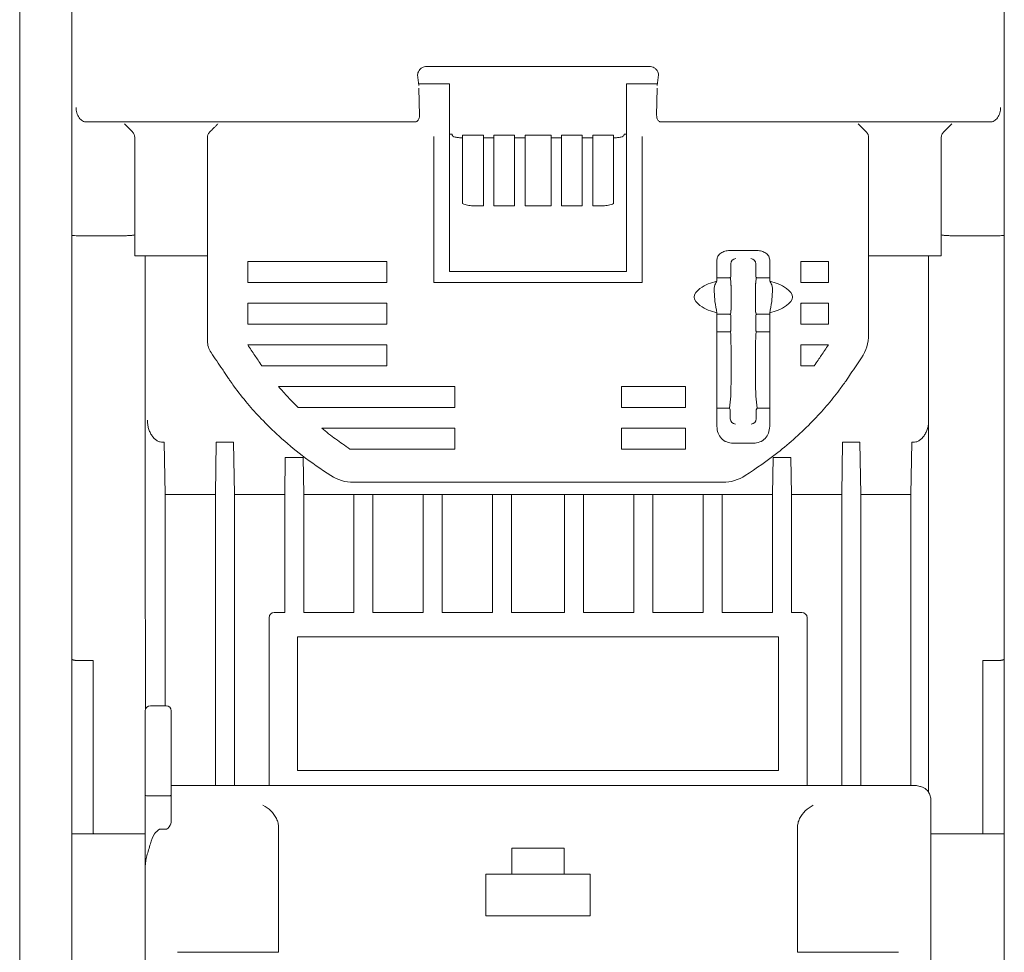
# Model space of a CAD drawing. Units: millimetres. Extents: x 0 to 13571, y 0 to 4752.
# Drawn here: x 4008 to 4102, y 2092 to 2182 of the extents above; entities that cross this region are included whole.
import ezdxf
from ezdxf.enums import TextEntityAlignment as Align

# ---------------------------------------------------------------- set-up
doc = ezdxf.new("R2010")
doc.units = ezdxf.units.MM
doc.layers.add('2DE_OBJ_Lamel-APP', color=130, linetype='Continuous', lineweight=18)
doc.layers.add('2DE_TXTNUM', color=11, linetype='Continuous', lineweight=18)
doc.layers.add('2DE_TXTPAR', color=41, linetype='Continuous')
doc.styles.add('CP_ATTR', font='arial.ttf')
doc.styles.add('CP_ELATT', font='arial.ttf')

# ---------------------------------------------------------------- blocks, each defined once
blk = doc.blocks.new('2dlam_btvc123_3_gor-03_zvunwso')
at = {"linetype": 'Continuous'}
for p, q in [((-49.780892294375, 278.2610373144466), (-49.780892294375, -382.7389626855561)), ((49.71910770562589, 278.2610373144466), (49.71910770562589, -382.7389626855561)), ((-11.48306061064397, -51.10181224325107), (-8.53089495287611, -51.10181224325107)), ((-8.53089495287611, -51.10181224325107), (-8.53089495287611, -69.11101722330932)), ((8.469105429397132, -51.10181224325107), (8.469105429397132, -69.11101722330932)), ((8.469105429397132, -51.10181224325107), (11.42127070489505, -51.10181224325107)), ((-39.73089457057904, -54.93486300950144), (-38.96485012746337, -55.7009074526254)), ((39.66910466480964, -54.93486300947553), (38.90306022169614, -55.70090745258131)), ((-38.73089457057813, -67.60601314595624), (-38.73089457057813, -56.24027029884246)), ((-31.75938391320221, -75.76784850281956), (-31.75938391319869, -56.24052443418213)), ((-10.03089495287634, -56.15179114645434), (-10.03089495287634, -70.15901781220236)), ((-8.28089229438558, -55.92235540726324), (-8.53089495287611, -55.92235540726324)), ((-8.28089229438558, -55.92235540726324), (-8.28089229438558, -56.01128869670356)), ((-7.280892294385125, -56.27617604837041), (-7.280891912109951, -56.01128869669356)), ((-7.280891912109951, -60.62087678546912), (-7.280892294385125, -56.27617604837041)), ((-5.280891912109836, -56.01128869669356), (-7.280891912109951, -56.01128869669356)), ((-5.280891912109836, -56.01128869669356), (-5.280891912109836, -56.27617604837041)), ((-5.280891912109836, -56.27617604837041), (-5.280889239178691, -58.0788745034415)), ((-5.280891912109836, -56.27617604837041), (-4.280891912110631, -56.27617604837041)), ((-4.280891912110631, -62.7949420708146), (-4.280891912110631, -56.01128869669356)), ((-2.280891912109836, -56.01128869669356), (-4.280891912110631, -56.01128869669356)), ((-2.280891912109836, -62.7949420708146), (-2.280891912109836, -56.01128869669356)), ((-2.280891912109836, -56.27617604837041), (-1.280891912109835, -56.27617604837041)), ((-1.280891912109835, -62.7949420708146), (-1.280891912109835, -56.01128869669356)), ((1.219108087889251, -56.01128869669356), (-1.280891912109835, -56.01128869669356)), ((1.219108087889251, -62.7949420708146), (1.219108087889251, -56.01128869669356)), ((1.219108087889251, -56.27617604837041), (2.219108087890163, -56.27617604837041)), ((4.219108087889366, -56.01128869669356), (2.219108087890163, -56.01128869669356)), ((2.219108087890163, -56.01128869669356), (2.219108087890163, -62.7949420708146)), ((4.219108087889366, -62.7949420708146), (4.219108087889366, -56.01128869669356)), ((4.219108087889366, -56.27617604837041), (5.219108087890048, -56.27617604837041)), ((5.219108087890048, -56.27617604837041), (5.219104650427539, -58.0788745034415)), ((7.219108087889367, -56.01128869669356), (5.219108087890048, -56.01128869669356)), ((5.219108087890048, -56.01128869669356), (5.219108087890048, -56.27617604837041)), ((7.219108087889367, -56.01128869669356), (7.219108087889367, -62.58994921934618)), ((8.469105429397132, -55.92235540726324), (8.21910770561442, -55.92235540726324)), ((8.21910770561442, -55.92235540726324), (8.21910808789005, -56.01128869670356)), ((9.969105429398835, -56.15179114645434), (9.969105429398835, -70.15901781220236)), ((31.69759438972233, -56.24052437646014), (31.69759438972415, -75.15525711178316)), ((38.66910466481011, -56.24027029882245), (38.66910466481068, -67.60601314595624)), ((-5.280891912109836, -62.7949420708146), (-5.280889239178691, -58.0788745034415)), ((5.219108087890048, -62.7949420708146), (5.219104650427539, -58.0788745034415)), ((-7.280892007679652, -62.58994951478643), (-7.280891912109951, -60.62087678546912)), ((-5.280891912109836, -62.7949420708146), (-6.280892294385125, -62.7949420708146)), ((-2.280891912109836, -62.7949420708146), (-4.280891912110631, -62.7949420708146)), ((1.219108087889251, -62.7949420708146), (-1.280891912109835, -62.7949420708146)), ((4.219108087889366, -62.7949420708146), (2.219108087890163, -62.7949420708146)), ((6.219107705613508, -62.7949420708146), (5.219108087890048, -62.7949420708146)), ((-44.2308949528792, -65.66896041529208), (-39.73089457057904, -65.66896041529208)), ((44.16910504710857, -65.66896041526343), (39.66910466481114, -65.6689604152525)), ((20.98319569313014, -67.08570745750829), (18.35501440106964, -67.08570745750829)), ((-38.73089457057813, -67.60601314595624), (-31.75938391320006, -67.60601314595624)), ((-37.73089206973522, -67.60601314595624), (-37.73089251902002, -102.4525299304223)), ((17.137016160862, -70.0244145742945), (17.137016160862, -67.97868753113335)), ((22.2011939333388, -67.97868753113335), (22.2011939333388, -70.0244145742945)), ((38.66910466481068, -67.60601314595624), (31.69759438972233, -67.60601314595624)), ((37.45491166688804, -67.60601314595624), (37.45491166688964, -119.104588748205)), ((-27.89724711982717, -70.15179114645116), (-27.89724711982717, -68.15179114645436)), ((-27.89724711982717, -68.15179114645436), (-14.53089495287634, -68.15179114645436)), ((-14.53089495287634, -68.15179114645436), (-14.53089495287634, -70.15179114645116)), ((18.46151118441355, -68.37606078910494), (18.46151118441355, -69.60039171442213)), ((20.87670422675774, -68.37606078910494), (20.87670422675774, -69.60039171442213)), ((25.2011939333388, -68.15179114645436), (27.83545759635115, -68.15179114645436)), ((25.2011939333388, -70.15179114645116), (25.2011939333388, -68.15179114645436)), ((27.83545759635115, -68.15179114645436), (27.83545759635115, -70.15179114645116)), ((8.469105429397132, -69.11101722330932), (-8.53089495287611, -69.11101722330932)), ((17.137016160862, -69.70447576018341), (18.36910770558541, -69.70447576018341)), ((18.36910770558541, -69.66956563032907), (18.42692686054488, -69.66956563032907)), ((18.36910770558541, -69.66956563032907), (18.36910770558541, -69.70447576018341)), ((18.42692686054488, -69.66956563032907), (18.46151118441355, -69.60039171442213)), ((18.48269929681316, -70.22869589649144), (18.42692686054488, -69.66956563032907)), ((20.85551611435846, -70.22869589649144), (20.91128855062732, -69.66956563032907)), ((20.91128855062732, -69.66956563032907), (20.87670422675774, -69.60039171442213)), ((20.91128855062732, -69.66956563032907), (20.96910770558498, -69.66956563032907)), ((20.96910770558498, -69.70447576018341), (20.96910770558498, -69.66956563032907)), ((20.96910770558498, -69.70447576018341), (22.2011939333388, -69.70447576018341)), ((-14.53089495287634, -70.15179114645116), (-27.89724711982717, -70.15179114645116)), ((-10.03089495287634, -70.15901781220236), (9.969105429398835, -70.15901781220236)), ((27.83545759635115, -70.15179114645116), (25.2011939333388, -70.15179114645116)), ((-27.89724711982717, -74.15179114645434), (-27.89724711982717, -72.15179114645434)), ((-27.89724711982717, -72.15179114645434), (-14.53089495287634, -72.15179114645434)), ((-14.53089495287634, -72.15179114645434), (-14.53089495287634, -74.15179114645434)), ((25.2011939333388, -72.15179114645434), (27.83545759635115, -72.15179114645434)), ((25.2011939333388, -74.15179114645434), (25.2011939333388, -72.15179114645434)), ((27.83545759635115, -72.15179114645434), (27.83545759635115, -74.15179114645434)), ((17.137016160862, -83.96202045173003), (17.137016160862, -73.08467035875218)), ((17.137016160862, -73.20793813290037), (18.36910770558541, -73.20793813290037)), ((18.36910770558541, -73.20793813290037), (18.36910770558541, -73.24284826275151)), ((18.36910770558541, -73.24284826275151), (18.42692686054488, -73.24284826275151)), ((18.48204050477841, -73.02230970159144), (18.42692686054488, -73.24284826275151)), ((18.42692686054488, -73.24284826275151), (18.46261721675535, -73.31423441182416)), ((18.46261721675535, -73.31423441182416), (18.46261721675535, -74.78921539066505)), ((20.8561749063939, -73.02230970159144), (20.91128855062584, -73.24284826275151)), ((20.91128855062584, -73.24284826275151), (20.87559819441515, -73.31423441182416)), ((20.87559819441515, -73.31423441182416), (20.87559819441515, -74.78921539066505)), ((20.96910770558498, -73.24284826275151), (20.91128855062584, -73.24284826275151)), ((20.96910770558179, -73.24284826275151), (20.96910770558179, -73.20793813290037)), ((20.96910770558498, -73.20793813290037), (22.2011939333388, -73.20793813290037)), ((22.2011939333388, -73.08467035875218), (22.2011939333388, -83.96202045173003)), ((-14.53089495287634, -74.15179114645434), (-27.89724711982717, -74.15179114645434)), ((27.83545759635115, -74.15179114645434), (25.2011939333388, -74.15179114645434)), ((18.41560339094622, -74.88325020381717), (17.137016160862, -74.88325020381717)), ((18.41560339094622, -74.88325020381717), (18.46261721675535, -74.78921539066505)), ((18.46671900600449, -75.08779055593232), (18.41560339094622, -74.88325020381717)), ((18.46867165027879, -75.08779055593232), (18.46671900600449, -75.08779055593232)), ((20.87149640516782, -75.08779055593232), (20.86954376089307, -75.08779055593232)), ((20.87149640516782, -75.08779055593232), (20.92261202022382, -74.88325020381717)), ((20.92261202022382, -74.88325020381717), (20.87559819441515, -74.78921539066505)), ((22.2011939333388, -74.88325020381717), (20.92261202022382, -74.88325020381717)), ((-27.89724711982717, -76.15179114645116), (-14.53089495287634, -76.15179114645116)), ((-14.53089495287634, -78.15179114645434), (-14.53089495287634, -76.15179114645116)), ((25.2011939333388, -78.15179114645434), (25.2011939333388, -76.15179114645116)), ((25.2011939333388, -76.15179114645116), (27.83545759635115, -76.15179114645116)), ((-14.53089495287634, -78.15179114645434), (-26.53048701043827, -78.15179114645434)), ((26.46869748696088, -78.15179114645434), (25.2011939333388, -78.15179114645434)), ((-24.94742340990342, -80.15179114645434), (-8.030895418598448, -80.15179114645434)), ((-8.030895418598448, -80.15179114645434), (-8.030895418598448, -82.15179114645116)), ((7.969104581400527, -80.15179114645434), (14.137016160862, -80.15179114645434)), ((7.969104581400527, -80.15179114645434), (7.969104581400527, -82.15179114645116)), ((14.137016160862, -80.15179114645434), (14.137016160862, -82.15179114645116)), ((18.35143494380645, -82.23622594236122), (18.46650638157541, -81.08261086056925)), ((18.46888433551805, -81.08261086056925), (18.46650638157541, -81.08261086056925)), ((20.87170902959576, -81.08261086056925), (20.86933107565494, -81.08261086056925)), ((20.98678046736393, -82.23622594236122), (20.87170902959576, -81.08261086056925)), ((-8.030895418598448, -82.15179114645116), (-23.05306980687362, -82.15179114645116)), ((14.137016160862, -82.15179114645116), (7.969104581400527, -82.15179114645116)), ((18.35143494380645, -82.23622594236122), (17.137016160862, -82.23622594236122)), ((18.35143494380645, -82.23622594236122), (18.42080866593369, -82.3749839541856)), ((18.42080866593369, -82.3749839541856), (18.42080866593369, -83.24336656870219)), ((20.98678046736393, -82.23622594236122), (20.91740674523771, -82.3749839541856)), ((20.91740674523771, -82.3749839541856), (20.91740674523771, -83.24336656870219)), ((20.98678046736393, -82.23622594236122), (22.2011939333388, -82.23622594236122)), ((-20.79213849227347, -84.15179114645116), (-8.030895418598448, -84.15179114645116)), ((-8.030895418598448, -84.15179114645116), (-8.030895418598448, -86.15179114645433)), ((7.969104581400527, -84.15179114645116), (7.969104581400527, -86.15179114645433)), ((7.969104581400527, -84.15179114645116), (14.137016160862, -84.15179114645116)), ((14.137016160862, -84.15179114645116), (14.137016160862, -86.15179114645433)), ((-36.02589537914993, -85.49678310614627), (-35.91033059459369, -85.49678310614627)), ((-35.91033059459369, -85.49678310614627), (-35.8230552699506, -90.4967831063732)), ((-30.99760591923996, -90.4967831063732), (-30.91033059459369, -85.49678310614627)), ((-30.91033059459369, -85.49678310614627), (-29.26033059459462, -85.49678310614627)), ((-29.26033059459462, -85.49678310614627), (-29.17305526994926, -90.4967831063732)), ((18.70773695497394, -85.58570745752239), (20.63047313922732, -85.58570745752239)), ((29.11127068119822, -90.4967831063732), (29.19854600584392, -85.49678310614627)), ((29.19854600584392, -85.49678310614627), (30.84854600584368, -85.49678310614627)), ((30.84854600584368, -85.49678310614627), (30.93582133048858, -90.4967831063732)), ((35.76127068119774, -90.4967831063732), (35.84854600584413, -85.49678310614627)), ((35.84854600584413, -85.49678310614627), (35.96411079040207, -85.49678310637319)), ((-8.030895418598448, -86.15179114645433), (-18.07954413436118, -86.15179114645433)), ((14.137016160862, -86.15179114645433), (7.969104581400527, -86.15179114645433)), ((-24.34760591923896, -90.4967831063732), (-24.28589294535698, -86.9612492004412)), ((-24.28589294535698, -86.9612492004412), (-22.58476824383354, -86.9612492004412)), ((-22.58476824383354, -86.9612492004412), (-22.52305526994951, -90.4967831063732)), ((22.46127068119904, -90.4967831063732), (22.52298365508238, -86.9612492004412)), ((22.52298365508238, -86.9612492004412), (24.22410835660503, -86.9612492004412)), ((24.22410835660503, -86.9612492004412), (24.28582133048883, -90.4967831063732)), ((-17.75759272073412, -89.3389653432314), (17.69580294930301, -89.3389653432314)), ((-35.8230552699506, -90.4967831063732), (-35.82305526994878, -110.7841983107105)), ((-35.8230552699506, -90.4967831063732), (-30.99760591923996, -90.4967831063732)), ((-30.99760591923951, -118.4507808191542), (-30.99760591923996, -90.4967831063732)), ((-29.17305526994926, -90.4967831063732), (-29.17305526994926, -118.4507808191542)), ((-29.17305526994926, -90.4967831063732), (-24.34760591923896, -90.4967831063732)), ((-24.34760591923521, -101.8359700921032), (-24.34760591923896, -90.4967831063732)), ((-22.52305526994951, -90.4967831063732), (-17.69760591923978, -90.4967831063732)), ((-22.52305526994951, -90.4967831063732), (-22.52305526995315, -101.8359700921032)), ((-17.69760599637663, -101.8359700921032), (-17.69760591923978, -90.4967831063732)), ((-17.69760591923978, -90.4967831063732), (-17.63651319198743, -90.49678310636637)), ((-17.63651319198743, -90.49678310636637), (-15.93414799720494, -90.49678310636637)), ((-15.93414799720494, -90.49678310636637), (-15.87305526994998, -90.4967831063732)), ((-15.87305526994998, -90.4967831063732), (-15.87305534709469, -101.8359700921032)), ((-15.87305526994998, -90.4967831063732), (-11.04760591924116, -90.4967831063732)), ((-11.0476060735192, -101.8359700921032), (-11.04760591924116, -90.4967831063732)), ((-11.04760591924116, -90.4967831063732), (-10.98651319198778, -90.49678310636637)), ((-10.98651319198778, -90.49678310636637), (-9.284147997202126, -90.49678310636637)), ((-9.284147997202126, -90.49678310636637), (-9.223055269949327, -90.4967831063732)), ((-9.223055269949327, -90.4967831063732), (-9.223055424236124, -101.8359700921032)), ((-9.223055269949327, -90.4967831063732), (-4.397605919239707, -90.4967831063732)), ((-4.397606150660066, -101.8359700921032), (-4.397605919239707, -90.4967831063732)), ((-4.397605919239707, -90.4967831063732), (-4.336513191986909, -90.49678310636637)), ((-4.336513191986909, -90.49678310636637), (-2.634147997202035, -90.49678310636637)), ((-2.634147997202035, -90.49678310636637), (-2.573055269949231, -90.4967831063732)), ((-2.573055269949231, -90.4967831063732), (-2.573055501377098, -101.8359700921032)), ((-2.573055269949231, -90.4967831063732), (2.511270681196831, -90.4967831063732)), ((2.511270681202404, -101.8359700921032), (2.511270681196831, -90.4967831063732)), ((2.511270681196831, -90.4967831063732), (2.572363408451562, -90.49678310636637)), ((2.572363408451562, -90.49678310636637), (4.274728603235303, -90.49678310636637)), ((4.274728603235303, -90.49678310636637), (4.335821330487758, -90.4967831063732)), ((4.335821330487758, -90.4967831063732), (4.335821330484916, -101.8359700921032)), ((4.335821330487758, -90.4967831063732), (9.161270681199312, -90.4967831063732)), ((9.161270604061428, -101.8359700921032), (9.161270681199312, -90.4967831063732)), ((9.161270681199312, -90.4967831063732), (9.2223634084512, -90.49678310636637)), ((9.2223634084512, -90.49678310636637), (10.92472860323505, -90.49678310636637)), ((10.92472860323505, -90.49678310636637), (10.98582133048921, -90.4967831063732)), ((10.98582133048921, -90.4967831063732), (15.81127068119792, -90.4967831063732)), ((10.98582133048921, -90.4967831063732), (10.98582125334394, -101.8359700921032)), ((15.81127052691863, -101.8359700921032), (15.81127068119792, -90.4967831063732)), ((15.81127068119792, -90.4967831063732), (15.87236340845163, -90.49678310636637)), ((15.87236340845163, -90.49678310636637), (17.5747286032356, -90.49678310636637)), ((17.5747286032356, -90.49678310636637), (17.6358213304893, -90.4967831063732)), ((17.6358213304893, -90.4967831063732), (17.63582117620297, -101.8359700921032)), ((17.6358213304893, -90.4967831063732), (22.46127068119904, -90.4967831063732)), ((22.46127044977948, -101.8359700921032), (22.46127068119904, -90.4967831063732)), ((24.28582133048883, -90.4967831063732), (24.28582109906199, -101.8359700921032)), ((24.28582133048883, -90.4967831063732), (29.11127068119822, -90.4967831063732)), ((29.11127068119777, -118.4507808191542), (29.11127068119822, -90.4967831063732)), ((30.93582133048858, -90.4967831063732), (30.93582133048858, -118.4507808191542)), ((30.93582133048858, -90.4967831063732), (35.76127068119774, -90.4967831063732)), ((35.76127068119774, -118.4507808191542), (35.76127068119774, -90.4967831063732)), ((-25.35136233930575, -101.8359700921032), (-24.34760591923521, -101.8359700921032)), ((-22.52305526995315, -101.8359700921032), (-17.69760599637663, -101.8359700921032)), ((-15.87305534709469, -101.8359700921032), (-11.0476060735192, -101.8359700921032)), ((-9.223055424236124, -101.8359700921032), (-4.397606150660066, -101.8359700921032)), ((-2.573055501377098, -101.8359700921032), (2.511270681202404, -101.8359700921032)), ((4.335821330484916, -101.8359700921032), (9.161270604061428, -101.8359700921032)), ((10.98582125334394, -101.8359700921032), (15.81127052691863, -101.8359700921032)), ((17.63582117620297, -101.8359700921032), (22.46127044977948, -101.8359700921032)), ((24.28582109906199, -101.8359700921032), (25.28957775055279, -101.8359700921032)), ((-37.73089251902002, -102.4525299304223), (-37.70471191564686, -102.5048951252061)), ((-37.70471191564686, -111.1245189890073), (-37.70471191564686, -102.5048951252061)), ((-25.85128618688384, -118.4507808191542), (-25.85128618688384, -102.3358939396821)), ((25.78950159813201, -118.4507808191542), (25.78950159813201, -102.3358939396821)), ((23.04080711679376, -104.1807143773844), (-23.10259170554321, -104.1807143773844)), ((-23.10259170554321, -116.989501149932), (-23.10259170554321, -104.1807143773844)), ((23.04080711679376, -116.989501149932), (23.04080711679376, -104.1807143773844)), ((-42.73089476172922, -106.4501199674632), (-44.23089495287604, -106.4501199674632)), ((-42.73089457058597, -123.0710267294635), (-42.73089457058325, -106.4501199674632)), ((42.66910466482022, -123.0710267294635), (42.66910466481932, -106.450119967425)), ((42.66910485596463, -106.450119967425), (44.16910504711132, -106.450119967425)), ((-37.73089495286888, -119.3849545703674), (-37.73089495286888, -111.2841983107173)), ((-35.73089495286786, -110.7841983107105), (-37.23089495286706, -110.7841983107105)), ((-35.23089495286604, -121.8589777968372), (-35.23089495286696, -111.2841983107173)), ((-23.10259170554321, -116.989501149932), (23.04080711679376, -116.989501149932)), ((36.16910504708812, -118.4507808191542), (-35.23089495286604, -118.4507808191542)), ((-37.7308922943771, -123.0710267294635), (-37.73089495286888, -119.3849545703674)), ((-37.23089495286706, -119.4507808191565), (-35.73089495286786, -119.4507808191565)), ((37.66910504708813, -119.8846239972081), (37.66910504708813, -122.7809078380815)), ((-36.37666119973892, -122.6351415911854), (-35.73089495286649, -122.635141591189)), ((-24.93089495290679, -134.4553924991214), (-24.93089495290679, -122.4922327034824)), ((24.8691050471324, -134.4553924991214), (24.8691050471324, -122.4922327034824)), ((37.6691077056347, -123.0710267294635), (37.66910504708813, -122.7809078380815)), ((-44.78089229437148, -123.0710267294635), (-37.7308922943771, -123.0710267294635)), ((-37.7308922943771, -124.7507786063402), (-37.7308922943771, -123.0710267294635)), ((44.71910770562499, -123.0710267294635), (37.66910770563197, -123.0710267294635)), ((37.66910770563197, -128.6676214530275), (37.6691077056347, -123.0710267294635)), ((-2.530894952887138, -124.4553898414342), (-2.530894952887138, -126.955389841431)), ((2.469105047112861, -124.4553898414342), (-2.530894952887138, -124.4553898414342)), ((2.469105047112861, -126.955389841431), (2.469105047112861, -124.4553898414342)), ((-37.73089495286615, -126.2748708281983), (-37.7308922943771, -124.7507786063402)), ((-37.7308922943771, -128.6676214530275), (-37.73089495286615, -126.2748708281983)), ((-5.030894952887137, -126.955389841431), (4.969105047111952, -126.955389841431)), ((-5.030894952887137, -126.955389841431), (-5.030894952887137, -130.9553898414233)), ((4.969105047111952, -130.9553898414233), (4.969105047111952, -126.955389841431)), ((-37.73089495286615, -133.4941336287015), (-37.7308922943771, -128.6676214530275)), ((37.66910504708813, -133.4941336287015), (37.6691077056347, -128.6676214530275)), ((37.66910504708585, -133.4941336287015), (37.66910770563197, -128.6676214530275)), ((-5.030894952887137, -130.9553898414233), (4.969105047111952, -130.9553898414233)), ((-37.7308922943771, -134.150778606348), (-37.73089495286615, -133.4941336287015)), ((-37.73089495286615, -135.1690587017401), (-37.7308922943771, -134.150778606348)), ((37.66910770563607, -134.1507786063434), (37.66910504708813, -133.4941336287015)), ((37.66910770563335, -134.1507786063434), (37.66910504708585, -133.4941336287015)), ((37.66910504708813, -135.1690587017401), (37.66910770563607, -134.1507786063434)), ((37.66910504708585, -135.1690587017401), (37.66910770563335, -134.1507786063434)), ((-34.63089495291479, -134.4553924991214), (-24.93089495290679, -134.4553924991214)), ((24.8691050471324, -134.4553924991214), (34.5691050471396, -134.4553924991214))]:
    blk.add_line(p, q, dxfattribs=at)
at = {"color": 5, "linetype": 'Continuous'}
for p, q in [((-44.78089229437421, 254.4056243545488), (-44.78089229437001, -144.9773551379953)), ((44.71910770562295, 254.4056243545488), (44.71910770562681, -144.9773551379953)), ((10.62614428160304, -49.4154835473355), (-10.68793418735277, -49.4154835473355)), ((-11.46360749019106, -51.25959172387911), (-11.59174998833305, -50.22025940431557)), ((11.52996008258469, -50.22025940431557), (11.40181758444294, -51.25959172387911)), ((-11.41240691923474, -54.12123743939629), (-11.45898764402147, -51.51779905935153)), ((11.39719773827255, -51.51779905935153), (11.35061701348695, -54.12123743939629)), ((-11.85316302441515, -54.75077836199535), (-43.37685363194952, -54.75077836199535)), ((11.79137311866543, -54.75077836198398), (43.3768536319476, -54.75077836198398))]:
    blk.add_line(p, q, dxfattribs=at)
blk.add_arc((10.52916639258319, -50.09478198858233), 1.00862906551846, 352.8536654206334, 353.5566950436692, dxfattribs=at)
at = {"linetype": 'Continuous'}
for centre, radius, start, end in [((-31.05159419921722, -56.24045141986243), 0.7077897177478101, 172.804022599244, 180.005910530045), ((30.98980519681766, -56.24045133262915), 0.7077891966743, 359.9940870760641, 7.195975608377853), ((18.9669357149013, -68.37666734575942), 0.5054341111499, 90.70208897833149, 178.6131337322808), ((20.37127969626977, -68.37666734575942), 0.5054341111499, 1.386866267719204, 89.29791102172062), ((26.66910770558741, -72.58570910779233), 1.50000000000092, 163.1852257608911, 168.1278726874139), ((27.69759438972073, -75.15525711178316), 4.00000000000076, 325.9408276909927, 0), ((-29.75938391320426, -75.76784850281956), 1.99999999999909, 180, 214.0591723091628), ((18.92207508686079, -83.24324873590422), 0.5012667462619, 180.2875639581667, 269.8116278344404), ((20.41614032430971, -83.24324873590422), 0.50126674626007, 270.1883721656638, 359.7124360418331), ((-17.75759272073412, -85.33896534323549), 3.99999999999682, 237.208214923125, 270.000000000013), ((17.69580294930085, -85.33896534323549), 4, 270.000000000013, 302.7917880051385), ((-25.35136233930575, -102.3358939396821), 0.4999238475793401, 90, 180), ((25.28957775055279, -102.3358939396821), 0.4999238475779699, 0, 90), ((-37.23089495286706, -111.2841983107173), 0.5, 90, 180), ((-35.73089495286786, -111.2841983107173), 0.5, 0, 90), ((36.16753483137735, -119.7683469304611), 1.31756704696213, 70.55012614685177, 89.93171751317458)]:
    blk.add_arc(centre, radius, start, end, dxfattribs=at)
at = {"color": 5, "linetype": 'Continuous'}
for points in [[(-11.59938058197815, -50.317575403953), (-11.57845943357915, -50.11743845488901), (-11.516302405229, -49.92940570019528), (-11.37836935296866, -49.71676398863656), (-11.18488989735476, -49.55336917407112), (-10.94929344026388, -49.45056399201757), (-10.68793418735277, -49.4154835473355)], [(10.62614428160304, -49.4154835473355), (10.88750353451485, -49.45056399201757), (11.12309999160334, -49.55336917407112), (11.31657944721962, -49.71676398863656), (11.45451249947962, -49.92940570019528), (11.51666952782671, -50.11743845488901), (11.53759067623014, -50.317575403953)], [(-44.36466336521514, -53.35401720605523), (-44.3481053271845, -53.60934773153028), (-44.29543442133319, -53.86977196185625), (-44.20390122038416, -54.1197688729776), (-44.07607591622036, -54.34271623699532), (-43.91838475398889, -54.52353124662113), (-43.74160287028111, -54.65288876197246), (-43.55742471049778, -54.72742016161737), (-43.37685363194952, -54.75077836199535)], [(44.36466336521514, -53.35401720605523), (44.34810532723338, -53.60934773143934), (44.29543442133308, -53.86977196185625), (44.20390122038313, -54.11976887278342), (44.076075916219, -54.34271623699532), (43.91838475387872, -54.52353124671843), (43.74160287028008, -54.65288876197246), (43.55742471063684, -54.72742016158055), (43.3768536319476, -54.75077836198398)], [(-11.85316302441515, -54.75077836199535), (-11.73351725738575, -54.72992203845706), (-11.6249610515074, -54.6685838542403), (-11.53389832742925, -54.57038172555622), (-11.46570066952427, -54.44110900675514), (-11.42439135751101, -54.28839121920599), (-11.41240691923474, -54.12123743939629)], [(11.35061701348695, -54.12123743939629), (11.36260145176129, -54.28839121920599), (11.40391076377579, -54.44110900675514), (11.47210842168033, -54.57038172556348), (11.56317114575801, -54.6685838542403), (11.67172735163649, -54.72992203845251), (11.79137311866543, -54.75077836198398)]]:
    blk.add_spline(points, degree=3, dxfattribs=at)
at = {"linetype": 'Continuous'}
for points in [[(-38.96485012746337, -55.7009074526254), (-38.79120335847529, -55.95328175293797), (-38.73089457057813, -56.24027029884246)], [(-31.75380900998959, -56.15179114645434), (-31.72816675082777, -56.03224836672007), (-31.68222510869418, -55.91706536324318), (-31.60285015698901, -55.78952078883229), (-31.52542835631823, -55.7009074526254)], [(-30.75938391319869, -54.93486300950144), (-30.96456945536374, -55.1400485516715), (-31.165023495436, -55.3405025917441), (-31.35498881513922, -55.53046791144925), (-31.52542835631823, -55.7009074526254)], [(31.46363883284221, -55.7009074526254), (31.29319929166286, -55.53046791144925), (31.10323397195771, -55.3405025917441), (30.90277993188829, -55.1400485516715), (30.69759438972233, -54.93486300950144)], [(31.46363883284221, -55.7009074526254), (31.56233282679011, -55.81885535993023), (31.62052437179227, -55.91724391490425), (31.66163308572493, -56.01726933771306), (31.69201949339492, -56.15179114645434)], [(38.90306022169614, -55.70090745258131), (38.729413452706, -55.95328175290342), (38.66910466481011, -56.24027029882245)], [(-7.280892294385125, -56.27617604837041), (-7.663574563202357, -56.25601195525225), (-7.987999075571565, -56.19859233932448), (-8.204769017846273, -56.11265638941813), (-8.28089229438558, -56.01128869670356)], [(8.21910808789005, -56.01128869670356), (8.142984811350402, -56.11265638941813), (7.926214869075804, -56.19859233932448), (7.601790356707167, -56.25601195525225), (7.219108087889367, -56.27617604837041)], [(-7.280892007679652, -62.58994951478643), (-6.798530045345613, -62.74280529176849), (-6.280892294385125, -62.7949420708146)], [(6.219107705613508, -62.7949420708146), (6.736745829649293, -62.74280521529636), (7.219108087889367, -62.58994921934618)], [(-44.78089229437148, -65.65283851063214), (-44.51897779026331, -65.66481376224328), (-44.2308949528792, -65.66896041529208)], [(-39.73089457057904, -65.66896041529208), (-39.34821230176125, -65.66151489667936), (-39.02378778939237, -65.64031291073161), (-38.86450633815366, -65.61999457094136), (-38.76515676338853, -65.5965350478732), (-38.73089457057813, -65.57115171666055)], [(39.66910466481114, -65.6689604152525), (39.28642239599322, -65.66151489664526), (38.96199788362422, -65.64031291068704), (38.80271643238564, -65.61999457089816), (38.70336685761902, -65.59653504784), (38.66910466481068, -65.57115171662417)], [(44.71910770562772, -65.65283816813414), (44.45719092327407, -65.66481367278539), (44.16910504710857, -65.66896041526343)], [(17.137016160862, -67.97868753113335), (17.23343787090653, -67.64737009382634), (17.5052118902081, -67.35565156632629), (17.90310727850328, -67.15639940343726), (18.35501440106964, -67.08570745750829)], [(20.98319569313014, -67.08570745750829), (21.43510281569888, -67.15639940343726), (21.83299820399395, -67.35565156632629), (22.10477222329325, -67.64737009383316), (22.2011939333388, -67.97868753113335)], [(18.46164966358276, -68.36443431433328), (18.46162794514112, -68.36540509917222), (18.4616062267022, -68.36637588401618), (18.46157265813599, -68.36831567557829), (18.46154564165498, -68.37025424843523), (18.46153557801233, -68.37122287512148), (18.46152551437137, -68.37219150181409), (18.46151511901314, -68.37412681007527), (18.46151118441355, -68.37606078910494)], [(20.87670422675774, -68.37606078910494), (20.87670279785334, -68.3750939103611), (20.87670136895201, -68.37412703161317), (20.87668881491027, -68.37219128637298), (20.87666976951732, -68.37025424843523), (20.87665680728378, -68.36928506355842), (20.8766438450499, -68.3683158786921), (20.87659179860009, -68.36564759851217), (20.87656574758694, -68.36443431433328)], [(17.137016160862, -70.0244145742945), (15.50983721242153, -70.74493370513619), (14.9467764589358, -71.55454246652515), (15.50983721242153, -72.3641512279064), (17.137016160862, -73.08467035875218)], [(17.137016160862, -73.08467035875218), (16.94667238234979, -71.99435896505702), (16.88080678627841, -71.05678916387615), (16.94667238234876, -70.37514144226905), (17.137016160862, -70.0244145742945)], [(18.48204050477841, -73.02230970159144), (18.48221849653919, -73.02133257735112), (18.48251496633986, -73.01935169428407), (18.48323976781739, -73.01072858213594), (18.48392506702601, -72.99792203392326), (18.48456982254173, -72.98161126328024), (18.48517299294235, -72.96247548383735), (18.4857335368024, -72.94119390922923), (18.48625041269633, -72.9184457530946), (18.48672257920395, -72.89491022906122), (18.48714899489834, -72.87126655075917), (18.4875286183568, -72.84819393183352), (18.48786040815321, -72.82637158590842), (18.48814332286645, -72.80647872661211), (18.48833970665419, -72.7919742812014), (18.4885720366783, -72.77402061051225), (18.48883588937303, -72.75249974939516), (18.48912684117022, -72.72729373270931), (18.48944046849863, -72.69828459529299), (18.48977234779249, -72.66535437199809), (18.49011805548275, -72.62838509767334), (18.49047316800033, -72.587258807172), (18.49083326177731, -72.5418575353324), (18.49119391324563, -72.49206331702224), (18.49155069883454, -72.43775818707218), (18.49189919497985, -72.3788241803345), (18.49223497810908, -72.31514333167206), (18.49269341468778, -72.2132588786194), (18.49307639903179, -72.10778231087534), (18.49338260408137, -71.99926488726123), (18.49361070276779, -71.88825786656025), (18.49375936803142, -71.77531250755828), (18.49382727280772, -71.66098006906441), (18.49380077547084, -71.52356156040923), (18.4936575144302, -71.38758081789138), (18.49339933549925, -71.25400309372344), (18.49302808448999, -71.12379364014531), (18.49254560721329, -70.99791770939919), (18.49241881434079, -70.96958990758912), (18.49226261755893, -70.93671944964308), (18.49207523536722, -70.89986911343613), (18.49185488626779, -70.85960167684925), (18.49159978875957, -70.81647991777255), (18.49130816134493, -70.77106661407923), (18.49097822252497, -70.72392454365036), (18.49060819079659, -70.6756164843682), (18.49019628466703, -70.62670521411202), (18.48974072262979, -70.57775351075543), (18.48923972319335, -70.5293241521963), (18.48869150485177, -70.48197991629831), (18.48817990969292, -70.44250498255951), (18.48767369268978, -70.4074844232382), (18.48717602177783, -70.37664325881633), (18.48669006490309, -70.34970650979811), (18.48621899, -70.32639919666326), (18.48576596500879, -70.30644633992006), (18.48533415787278, -70.28957296005046), (18.48492673652799, -70.27550407754552), (18.48454686891819, -70.26396471292219), (18.48419772297984, -70.25467988665332), (18.48388246665217, -70.24737461923405), (18.48360426787826, -70.24177393116224), (18.48336629459561, -70.2376028429303), (18.48317171474639, -70.23458637503427), (18.48293575870525, -70.23137795521006), (18.48269929681316, -70.22869589649144)], [(20.8561749063939, -73.02230970159144), (20.85372003100895, -72.98369407963446), (20.85141687644955, -72.8908549580542), (20.84932963779954, -72.74818043263804), (20.8475225101414, -72.56005859915649), (20.84605968855874, -72.3308775533842), (20.84461092121626, -71.89192622573546), (20.84450175179506, -71.42899227546512), (20.84574152829725, -70.98171598499539), (20.8470942026961, -70.7438168744593), (20.84881003180817, -70.5447863536833), (20.85082698232236, -70.38940337933536), (20.8530830209412, -70.28244690804831), (20.85551611435846, -70.22869589649144)], [(22.2011939333388, -70.0244145742945), (22.39153771185284, -70.37514144227316), (22.45740330792115, -71.05678916387615), (22.39153771185284, -71.99435896505702), (22.2011939333388, -73.08467035875218)], [(22.2011939333388, -73.08467035875218), (23.82837288178007, -72.3641512279064), (24.39143363526318, -71.55454246652515), (23.82837288178007, -70.74493370513619), (22.2011939333388, -70.0244145742945)], [(18.46769509699891, -75.08570479962964), (18.46720705150176, -75.08674767777802), (18.46671900600449, -75.08779055593232)], [(18.46729870521722, -81.08570479962009), (18.46971859860332, -81.07409312404299), (18.47207931313005, -81.03963998658854), (18.47437204251844, -80.98291822120154), (18.47658798048349, -80.90450066182439), (18.47871832075088, -80.80496014241317), (18.48075425703382, -80.6848694968985), (18.48268698305264, -80.54480155922647), (18.48450769252929, -80.38532916334223), (18.48620757917933, -80.20702514318555), (18.48817822991168, -79.95412914397821), (18.48987485368434, -79.67961779193138), (18.49128682570665, -79.3864303459236), (18.49240352117931, -79.07750606481206), (18.49321431531121, -78.75578420748207), (18.49370858330712, -78.42420403279445), (18.49387570037004, -78.0857047996192), (18.49370858330803, -77.74720556645616), (18.49321431531121, -77.4156253917663), (18.49240352117931, -77.0939035344386), (18.49128682570529, -76.78497925332748), (18.48987485368434, -76.49179180731517), (18.48817822991088, -76.21728045527425), (18.48620757917933, -75.96438445606736), (18.48450823627763, -75.78608043591112), (18.48269133303108, -75.62660804002415), (18.48076893821223, -75.4865401023544), (18.47875312057874, -75.36644945683337), (18.47665594889804, -75.26690893741852), (18.47448949193483, -75.18849137805), (18.47226581845427, -75.13176961266117), (18.46999699722073, -75.09731647521039), (18.46769509699891, -75.08570479962964)], [(20.87091670595498, -81.08570479962009), (20.86849681257036, -81.07409312404299), (20.86613609804306, -81.03963998658854), (20.86384336865478, -80.98291822120154), (20.86162743068781, -80.90450066182439), (20.8594970904187, -80.80496014241317), (20.85746115413758, -80.6848694968985), (20.85552842811649, -80.54480155922647), (20.85370771864291, -80.38532916334223), (20.85200783199252, -80.20702514318555), (20.85003718126143, -79.95412914397821), (20.84834055748752, -79.67961779193138), (20.84692858546532, -79.3864303459236), (20.84581188999323, -79.07750606481206), (20.8450010958577, -78.75578420748207), (20.84450682786439, -78.42420403279445), (20.84433971079989, -78.0857047996192), (20.84450682786439, -77.74720556645616), (20.8450010958577, -77.4156253917663), (20.84581188999209, -77.0939035344386), (20.84692858546532, -76.78497925332748), (20.84834055748775, -76.49179180731517), (20.85003718126143, -76.21728045527425), (20.85200783199252, -75.96438445606736), (20.85370717489593, -75.78608043591112), (20.85552407813884, -75.62660804002415), (20.85744647296076, -75.4865401023544), (20.85946229059289, -75.36644945683337), (20.86155946227473, -75.26690893741852), (20.86372591923782, -75.18849137805), (20.86594959271861, -75.13176961266117), (20.86821841395135, -75.09731647521039), (20.8705203141725, -75.08570479962964)], [(20.8705203141725, -75.08570479962964), (20.87100835967101, -75.08674767777802), (20.87149640516782, -75.08779055593232)], [(-26.53048701043827, -78.15179114645434), (-26.90832541965665, -77.61388337837344), (-27.21889067582708, -77.15525893174026), (-27.55806889782809, -76.65352503909025), (-27.89724711982717, -76.15179114645116)], [(26.46869748696088, -78.15179114645434), (26.84653588478284, -77.61388339498353), (27.15710115150523, -77.15525893298035), (27.49627937392779, -76.65352503972235), (27.83545759635115, -76.15179114645116)], [(-19.92394346638673, -88.70154239763724), (-22.67311700877474, -86.76268551764635), (-24.88492908603803, -84.91223686496231), (-26.60270612184297, -83.23868058069094), (-27.90876347559652, -81.78339348296731), (-29.21938635001709, -80.10956302345632), (-29.58055791964728, -79.60027950625408), (-29.79000190602574, -79.29367383594217), (-30.06105044671506, -78.89272167984018), (-30.33209898740143, -78.49176952374545), (-30.87420109086463, -77.6898578200712), (-31.41630315953398, -76.88794609282922)], [(31.01143288238644, -77.39545229179203), (30.49074840808578, -78.16568172039433), (29.97006393378433, -78.93591114900026), (29.52672983955336, -79.5888223864704), (28.87448058924463, -80.49287948466007), (27.65375344019503, -82.01055757909126), (26.31201570499877, -83.47600825163727), (22.97145676537002, -86.48115198545929), (19.86215386681283, -88.70154228692627)], [(-23.05306980687362, -82.15179114645116), (-23.54489932046726, -81.66551993761824), (-24.02231400353321, -81.17268684339842), (-24.48761895299231, -80.67077337140427), (-24.94742340990342, -80.15179114645434)], [(18.46650638157541, -81.08261086056925), (18.46705103701333, -81.08493121512221), (18.46729870521722, -81.08570479962009)], [(20.87170902959576, -81.08261086056925), (20.87116437415887, -81.08493121512221), (20.87091670595498, -81.08570479962009)], [(-37.51669625563773, -83.38855256583338), (-37.49169381737022, -83.77306768813331), (-37.41212055657479, -84.16580244055513), (-37.27378677851596, -84.5432329647192), (-37.08060724057328, -84.88008358955992), (-36.84237888297775, -85.15337726546932), (-36.57551496406814, -85.34889636552225), (-36.29779546830014, -85.46150877647958), (-36.02589537914993, -85.49678310614627)], [(18.70773695497394, -85.58570745752239), (18.0785491276639, -85.46952725091614), (17.57469989559615, -85.13326460745702), (17.24940645881907, -84.61242509604246), (17.137016160862, -83.96202045173003)], [(18.42080866593369, -83.24336656870219), (18.42080939099503, -83.24396591664527), (18.42081011605478, -83.24456526459106), (18.42081408673402, -83.2456146410773), (18.42081465397587, -83.2457645520003)], [(22.2011939333388, -83.96202045173003), (22.0888036353831, -84.61242509604246), (21.76351019860567, -85.13326460745702), (21.2596609665361, -85.46952725091614), (20.63047313922732, -85.58570745752239)], [(20.91740674523771, -83.24336656870219), (20.91740602017774, -83.24396591664527), (20.91740529511652, -83.24456526459106), (20.91740132443636, -83.2456146410773), (20.91740075719542, -83.2457645520003)], [(35.96411079040207, -85.49678310637319), (36.23601087977022, -85.4615087764505), (36.51373037531482, -85.34889636552225), (36.78059429439635, -85.15337726531425), (37.01882265182201, -84.88008358955992), (37.21200219029596, -84.54323296429904), (37.3503359678258, -84.16580244055513), (37.42990922866864, -83.77306768827157), (37.45491166688804, -83.38855256583338)], [(-18.07954413436118, -86.15179114645433), (-18.79208861475081, -85.66188334710024), (-19.45824903062259, -85.18211240916206), (-20.13390779594601, -84.67242527463941), (-20.79213849227347, -84.15179114645116)], [(-44.23089495287604, -106.4501199674632), (-44.27377352901568, -106.4495252513352), (-44.31366741104887, -106.4479011298572), (-44.40737536809421, -106.4399777202725), (-44.49231975371924, -106.4276493800721), (-44.56805863215698, -106.4122999279152), (-44.63415006763168, -106.395313182485), (-44.69015212437535, -106.3780729624632), (-44.73562286661866, -106.3619630865064), (-44.77012035858945, -106.3483673733103), (-44.77551862707389, -106.3461303963481), (-44.78089229437001, -106.3438723968502)], [(44.16910504711132, -106.450119967425), (44.20906477823701, -106.4496034929543), (44.25187750528301, -106.4479011298262), (44.34558546233971, -106.4399777202516), (44.43052984797621, -106.4276493800312), (44.50626872641747, -106.412299927872), (44.57236016189368, -106.3953131824405), (44.62836221863574, -106.3780729624163), (44.67383296086928, -106.3619630864582), (44.70833045282495, -106.3483673732662), (44.71374402927904, -106.3461240764777), (44.71910770562943, -106.3438704019136)], [(36.66910504708904, -118.5368244252563), (36.63779700069426, -118.5312148839612), (36.60626100283253, -118.5259692625568)], [(36.66910504708904, -118.5368244252563), (36.86029172062253, -118.5915443217491), (37.12546273771739, -118.739327515857), (37.25384240269022, -118.849662428443), (37.40235514917083, -119.0247516463755), (37.53001866731496, -119.2454707996694), (37.65164376090434, -119.6521912635435), (37.66535788149577, -119.7766424572692), (37.66910504708813, -119.8846239972081)], [(-37.73089495286888, -119.3849545703674), (-37.71376385646283, -119.4020378103923), (-37.66408906907918, -119.4178263079611), (-37.58444834345983, -119.4315007572622), (-37.42223608727636, -119.4457699094132), (-37.23089495286706, -119.4507808191565)], [(-35.73089495286786, -119.4507808191565), (-35.53955381845753, -119.4457699094132), (-35.37734156227361, -119.4315007572622), (-35.2977008366538, -119.4178263079611), (-35.24802604927117, -119.4020378103923), (-35.23089495286696, -119.3849545703674)], [(-25.13185684723068, -121.6262072997001), (-25.68090778872284, -120.8762201355161), (-26.43089495290678, -120.3271691940244)], [(25.07006694145548, -121.6262072997001), (25.61911788294583, -120.8762201355161), (26.36910504713239, -120.3271691940244)], [(-35.23089495286604, -121.8589777968372), (-35.23211457352501, -121.8942750800784), (-35.23620723921477, -121.9343646242309), (-35.25517082046361, -122.0279052270803), (-35.28513128716169, -122.1216038355851), (-35.32316047135372, -122.2124755323243), (-35.36633020508179, -122.2975353999022), (-35.38054831853969, -122.3227177427002), (-35.40307581532079, -122.3602050181161), (-35.43305396001142, -122.406086928157), (-35.46962401720623, -122.4564531748515), (-35.51192725149042, -122.5073934602042), (-35.55425546336449, -122.5505082886193), (-35.59050382169755, -122.5809133413554), (-35.6202379389307, -122.601104844884), (-35.66932070517271, -122.6244695121313), (-35.71544025011917, -122.6344654818736), (-35.72317211378913, -122.634972712291), (-35.73089495286649, -122.635141591189)], [(-24.93089495290679, -122.4922327034824), (-24.98200659975509, -122.043945086918), (-25.13185684723068, -121.6262072997001)], [(24.8691050471324, -122.4922327034824), (24.92021669398037, -122.043945086918), (25.07006694145548, -121.6262072997001)], [(-36.37666119973892, -122.6351415911854), (-36.83366001118429, -123.0805220389302), (-37.23089495286649, -124.0341628301694)], [(-42.66946072056177, -123.0710267294635), (-42.7153589002969, -123.0094236202821), (-42.73089457058325, -122.9461178090641)], [(-37.23089495286649, -124.0341628301694), (-37.41468795485616, -124.6334574363864), (-37.57419320257771, -125.1882757928074), (-37.6889593801917, -125.7348734210973), (-37.73089495286615, -126.2748708281983)]]:
    blk.add_spline(points, degree=3, dxfattribs=at)
at = {"linetype": 'ByBlock', "style": 'CP_ATTR', "flags": 9}
for tag, p in [('ORDER-NO', (-0.0919607011635393, -0.0186823830195165)), ('PRODUCER', (-0.0919510669385608, -0.0187950893771329)), ('GROUP', (-0.0919340703355314, -0.0183980956702677)), ('ARTICLE', (-0.0919284145649469, -0.0184891519136357)), ('NUMBER', (-0.0919228298543719, -0.0183099733739649)), ('NAME', (-0.0919133620257339, -0.0182065961309061)), ('TEMPERATURE', (-0.0916608866187207, -0.0182102824022149)), ('FLOW', (-0.0916004651343337, -0.0184046040432635)), ('CHARACTER', (-0.0915788321218064, -0.0184816623849244)), ('VOLTAGE', (-0.0914591760688254, -0.0187798563362559)), ('POWER', (-0.09144308189069601, -0.0186801964399154)), ('OTHER', (-0.0914121790635154, -0.0183028912269294)), ('DN', (-0.0912824558168333, -0.0185733043029304)), ('PN', (-0.0912752590542256, -0.0183945866503777))]:
    blk.add_attdef(tag, text='', height=5e-05, dxfattribs=at).set_placement(p, align=Align.MIDDLE_LEFT)
at = {"layer": '2DE_TXTNUM', "linetype": 'ByBlock', "style": 'CP_ELATT', "width": 0.8, "flags": 8}
blk.add_attdef('TAG', text='', height=20, dxfattribs=at).set_placement((0.0100612049490651, 284.5603576721242), align=Align.CENTER)
at = {"layer": '2DE_TXTPAR', "linetype": 'ByBlock', "style": 'CP_ATTR', "flags": 8}
blk.add_attdef('PRODUCT-TYPE', text='', height=8, dxfattribs=at).set_placement((-0.0308922943758952, -368.3033318284083), align=Align.CENTER)

msp = doc.modelspace()

# ---------------------------------------------------------------- block references
at = {"layer": '2DE_OBJ_Lamel-APP'}
for p in [(3958.275602493119, 2226.657624184135), (4057.77560249312, 2226.657624184135)]:
    msp.add_blockref('2dlam_btvc123_3_gor-03_zvunwso', p, dxfattribs=at)

doc.saveas('drawing.dxf')
